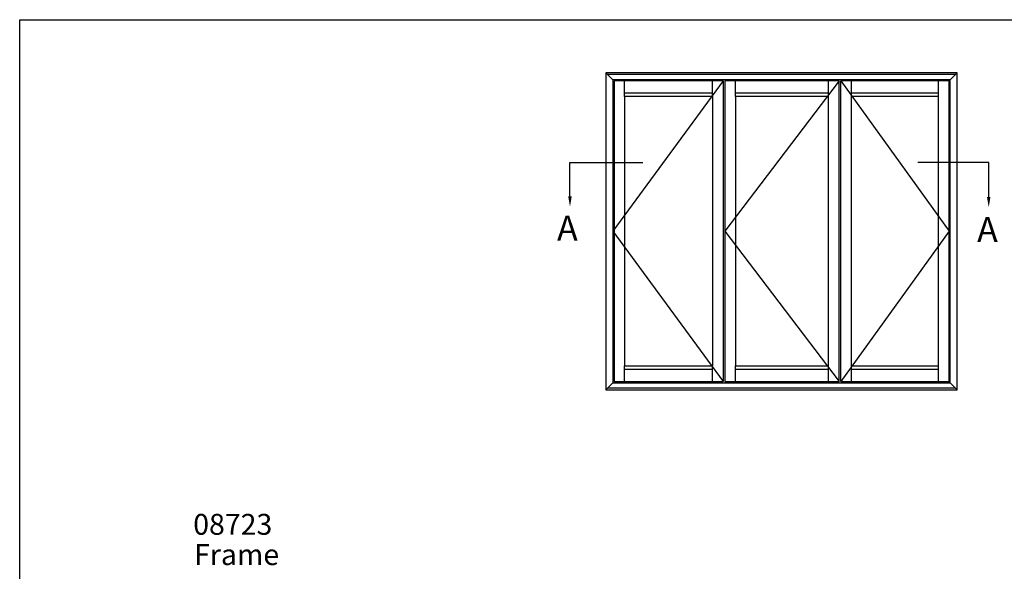
# Model space of a CAD drawing. Units: millimetres. Extents: x 0 to 356, y 0 to 484.
# Drawn here: x 0 to 236, y 352 to 484 of the extents above; entities that cross this region are included whole.
import ezdxf

# ---------------------------------------------------------------- set-up
doc = ezdxf.new("R2010")
doc.units = ezdxf.units.MM
doc.header["$LTSCALE"] = 0.25
doc.linetypes.add('DASHED', pattern=[19.05, 12.7, -6.35])
doc.layers.get('0').update_dxf_attribs({"plot": 0})
doc.layers.add('APL Notes', color=7, linetype='Continuous')
doc.styles.add('Arial-Bold', font='ARIALBD.TTF')
doc.styles.add('Arial-Regular', font='ARIAL.TTF')

msp = doc.modelspace()

# ---------------------------------------------------------------- linework, layer by layer
at = {"color": 253}
msp.add_lwpolyline([(0, 0), (0, 484), (356, 484), (356, 0)], close=True, dxfattribs=at)
at = {"layer": 'APL Notes', "color": 2, "linetype": 'Continuous'}
for p, q in [((140.35, 471.31), (140.35, 395.38)), ((196.63, 471.31), (140.35, 471.31)), ((142.04, 469.63), (142.04, 397.06)), ((196.63, 469.63), (142.04, 469.63)), ((224.48, 471.31), (196.63, 471.31)), ((222.79, 469.63), (196.63, 469.63)), ((222.54, 397.32), (222.54, 469.37)), ((222.79, 397.06), (222.79, 469.63)), ((224.48, 395.38), (224.48, 471.31)), ((144.83, 465.58), (144.83, 401.11)), ((165.92, 465.58), (144.83, 465.58)), ((165.92, 465.58), (165.92, 401.11)), ((171.4, 465.58), (171.4, 401.11)), ((193.68, 465.58), (171.4, 465.58)), ((193.68, 401.11), (193.68, 465.58)), ((199.16, 401.11), (199.16, 465.58)), ((220, 465.58), (199.16, 465.58)), ((220, 401.11), (220, 465.58)), ((144.83, 401.11), (165.92, 401.11)), ((171.4, 401.11), (193.68, 401.11)), ((199.16, 401.11), (220, 401.11)), ((142.04, 397.06), (196.63, 397.06)), ((196.63, 397.06), (222.79, 397.06)), ((140.35, 395.38), (196.63, 395.38)), ((196.63, 395.38), (224.48, 395.38))]:
    msp.add_line(p, q, dxfattribs=at)
at = {"layer": 'APL Notes', "color": 8, "linetype": 'Continuous'}
for p, q in [((140.35, 471.31), (142.04, 469.63)), ((196.63, 470.89), (140.78, 470.89)), ((168.45, 469.37), (142.3, 469.37)), ((142.3, 469.37), (142.3, 397.32)), ((144.83, 465.58), (144.83, 469.37)), ((165.92, 465.58), (165.92, 469.37)), ((168.45, 469.37), (168.45, 397.32)), ((168.87, 469.37), (168.87, 397.32)), ((196.21, 469.37), (168.87, 469.37)), ((171.4, 465.58), (171.4, 469.37)), ((193.68, 465.58), (193.68, 469.37)), ((196.21, 397.32), (196.21, 469.37)), ((224.05, 470.89), (196.63, 470.89)), ((196.63, 397.32), (196.63, 469.37)), ((196.63, 397.32), (196.63, 469.37)), ((222.54, 469.37), (196.63, 469.37)), ((199.16, 465.58), (199.16, 469.37)), ((220, 465.58), (220, 469.37)), ((222.54, 397.32), (222.54, 469.37)), ((222.79, 469.63), (224.48, 471.31)), ((165.92, 466.42), (144.83, 466.42)), ((193.68, 466.42), (171.4, 466.42)), ((220, 466.42), (199.16, 466.42)), ((144.83, 397.32), (144.83, 401.11)), ((165.92, 397.32), (165.92, 401.11)), ((171.4, 397.32), (171.4, 401.11)), ((193.68, 397.32), (193.68, 401.11)), ((199.16, 397.32), (199.16, 401.11)), ((220, 397.32), (220, 401.11)), ((144.83, 400.27), (165.92, 400.27)), ((171.4, 400.27), (193.68, 400.27)), ((199.16, 400.27), (220, 400.27)), ((142.04, 397.06), (140.35, 395.38)), ((142.3, 397.32), (168.45, 397.32)), ((168.87, 397.32), (196.21, 397.32)), ((196.63, 397.32), (222.54, 397.32)), ((222.79, 397.06), (224.48, 395.38)), ((140.78, 395.8), (196.63, 395.8)), ((196.63, 395.8), (224.05, 395.8))]:
    msp.add_line(p, q, dxfattribs=at)
at = {"layer": 'APL Notes', "color": 7, "linetype": 'DASHED', "ltscale": 20}
for p, q in [((168.45, 469.37), (142.04, 433.35)), ((196.21, 469.37), (168.87, 433.35)), ((196.63, 469.37), (222.54, 433.35)), ((142.04, 433.35), (168.45, 397.32)), ((168.87, 433.35), (196.21, 397.32)), ((222.54, 433.35), (196.63, 397.32))]:
    msp.add_line(p, q, dxfattribs=at)
at = {"layer": 'APL Notes'}
for points in [[(131.76, 441.71), (131.76, 449.76), (149.24, 449.76)], [(232.02, 441.55), (232.02, 449.76), (215.04, 449.76)]]:
    msp.add_lwpolyline(points, dxfattribs=at)
for points in [[(132.18, 441.71), (131.76, 439.21), (131.34, 441.71)], [(232.44, 441.55), (232.02, 439.05), (231.6, 441.55)]]:
    msp.add_solid(points, dxfattribs=at)

# ---------------------------------------------------------------- texts
at = {"layer": 'APL Notes', "attachment_point": 1}
for s, insert, char_height, width, style in [('A', (128.66, 437.07), 6, 3.2983, 'Arial-Bold'), ('A', (229.23, 436.74), 6, 5.772, 'Arial-Bold'), ('08723', (41.55, 365.65), 5, 13.2236, 'Arial-Bold'), ('Frame', (41.77, 358.4), 5, 19.2562, 'Arial-Regular')]:
    msp.add_mtext(s, dxfattribs=dict(at, insert=insert, char_height=char_height, width=width, style=style))

doc.saveas('drawing.dxf')
